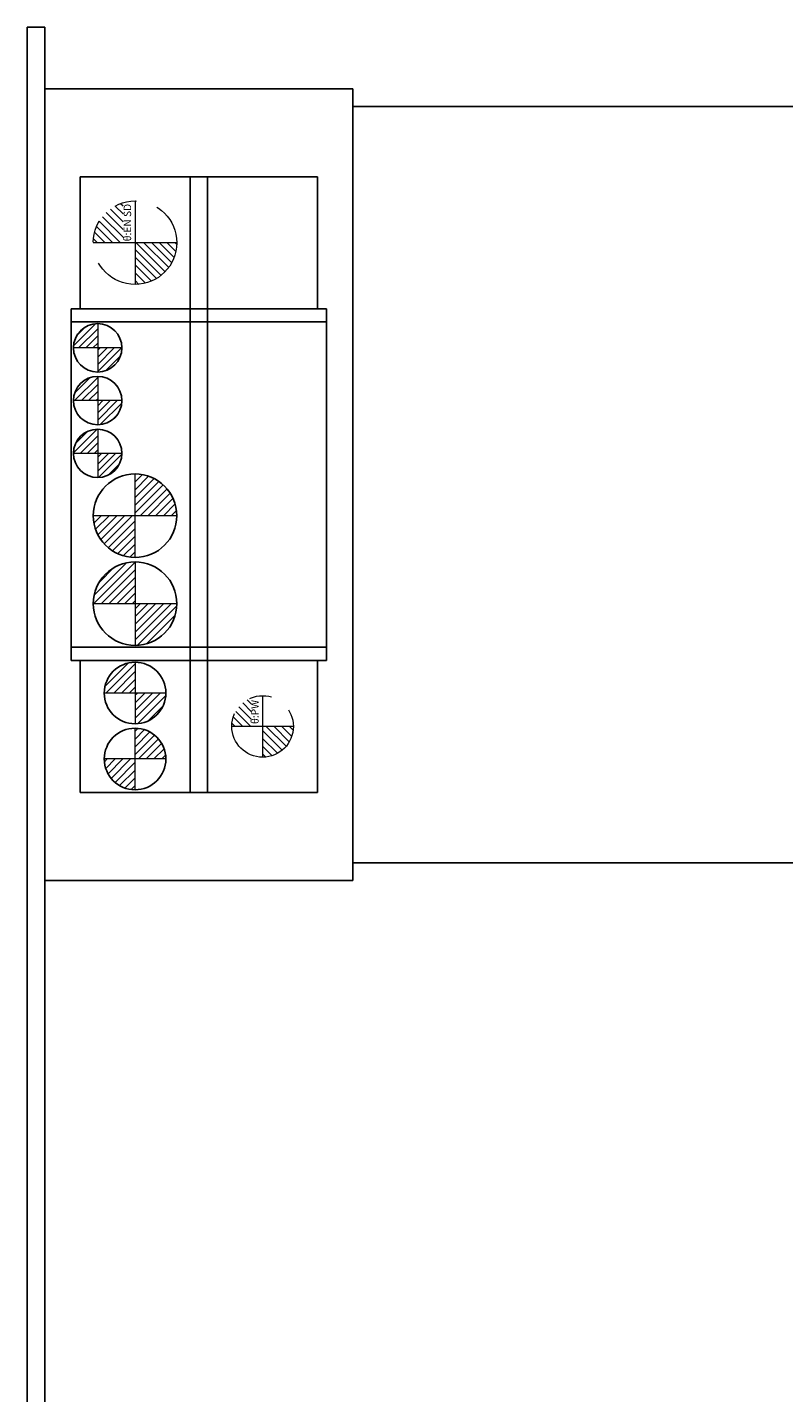
# Model space of a CAD drawing. Extents: x 22046 to 24938, y 8904 to 11318.
# Drawn here: x 22066 to 22152, y 10512 to 10668 of the extents above; entities that cross this region are included whole.
import ezdxf

# ---------------------------------------------------------------- set-up
doc = ezdxf.new("R2010")
doc.units = 0
doc.header["$MEASUREMENT"] = 0
doc.linetypes.add('CENTER2', pattern=[28.575, 19.05, -3.175, 3.175, -3.175])
doc.linetypes.add('PHANTOM', pattern=[2.5, 1.25, -0.25, 0.25, -0.25, 0.25, -0.25])
for name, color, linetype, lineweight in [('中心線', 7, 'CENTER2', 9), ('二点鎖線', 7, 'PHANTOM', 5), ('実線', 7, 'CONTINUOUS', 25), ('細線', 7, 'CONTINUOUS', 13)]:
    doc.layers.add(name, color=color, linetype=linetype, lineweight=lineweight)
doc.styles.get("Standard").update_dxf_attribs({"font": 'isocp.shx', "bigfont": 'bigfont.shx'})
pattern_1 = [(45, (39351.35886, -30.7998), (0.40511326, -0.40511326), [])]

msp = doc.modelspace()

# ---------------------------------------------------------------- hatches: boundary and pattern name
at = {"layer": '二点鎖線', "ltscale": 10}
h = msp.add_hatch(dxfattribs=at)
h.set_pattern_fill('ANSI31', color=256, scale=5, style=0)
h.set_pattern_definition([(135, (14918.3219, 5967.13415), (0.44194174, 0.44194174), [])])
h.paths.add_polyline_path([(22078.28, 10638.38, 0.414214), (22083.03, 10643.13), (22078.28, 10643.13), (22078.28, 10642.04)])
h.paths.add_polyline_path([(22073.53, 10643.13), (22076.91, 10643.13), (22076.91, 10647.67, 0.330785)])
h = msp.add_hatch(dxfattribs=at)
h.set_pattern_fill('ANSI31', color=256, scale=5, style=0)
h.set_pattern_definition([(135, (14918.9652, 5912.13415), (0.44194174, 0.44194174), [])])
h.paths.add_polyline_path([(22092.78, 10584.63, 0.414214), (22096.28, 10588.13), (22092.78, 10588.13), (22092.78, 10587.26)])
h.paths.add_polyline_path([(22089.28, 10588.13), (22091.5, 10588.13), (22091.5, 10591.39, 0.30885)])
at = {"layer": '細線'}
h = msp.add_hatch(dxfattribs=at)
h.set_pattern_fill('ANSI31', color=256, scale=4.583333, angle=90, style=0)
h.set_pattern_definition(pattern_1)
h.paths.add_polyline_path([(22074.03, 10628.43, 0.414214), (22076.78, 10631.18), (22074.03, 10631.18)])
h.paths.add_polyline_path([(22074.03, 10633.93, 0.414214), (22071.28, 10631.18), (22074.03, 10631.18)])
h = msp.add_hatch(dxfattribs=at)
h.set_pattern_fill('ANSI31', color=256, scale=4.583333, angle=90, style=0)
h.set_pattern_definition([(45, (39361.0614, -30.6656), (0.40511326, -0.40511326), [])])
h.paths.add_polyline_path([(22074.03, 10622.43, 0.414214), (22076.78, 10625.18), (22074.03, 10625.18)])
h.paths.add_polyline_path([(22074.03, 10627.93, 0.414214), (22071.28, 10625.18), (22074.03, 10625.18)])
h = msp.add_hatch(dxfattribs=at)
h.set_pattern_fill('ANSI31', color=256, scale=4.583333, angle=90, style=0)
h.set_pattern_definition(pattern_1)
h.paths.add_polyline_path([(22074.03, 10616.43, 0.414214), (22076.78, 10619.18), (22074.03, 10619.18)])
h.paths.add_polyline_path([(22074.03, 10621.93, 0.414214), (22071.28, 10619.18), (22074.03, 10619.18)])
h = msp.add_hatch(dxfattribs=at)
h.set_pattern_fill('ANSI31', color=256, scale=5, style=0)
h.set_pattern_definition([(45, (14744.2991, 9675.9685), (-0.44194174, 0.44194174), [])])
h.paths.add_polyline_path([(22078.28, 10616.84, -0.414214), (22083.03, 10612.09), (22078.28, 10612.09)])
h.paths.add_polyline_path([(22073.53, 10612.09), (22078.28, 10612.09), (22078.28, 10607.34, -0.414214)])
h.paths.add_polyline_path([(22078.32, 10607.33), (22078.32, 10612.23), (22076.88, 10612.23), (22076.88, 10607.33)], flags=9)
h = msp.add_hatch(dxfattribs=at)
h.set_pattern_fill('ANSI31', color=256, scale=5, style=0)
h.set_pattern_definition([(45, (14743.2991, 9634.0337), (-0.44194174, 0.44194174), [])])
h.paths.add_polyline_path([(22078.28, 10597.34, 0.414214), (22083.03, 10602.09), (22078.28, 10602.09)])
h.paths.add_polyline_path([(22073.53, 10602.09), (22078.28, 10602.09), (22078.28, 10606.84, 0.414214)])
h.paths.add_polyline_path([(22078.32, 10606.86), (22078.32, 10601.96), (22076.88, 10601.96), (22076.88, 10606.86)], flags=9)
h = msp.add_hatch(dxfattribs=at)
h.set_pattern_fill('ANSI31', color=256, scale=5, style=0)
h.set_pattern_definition([(45, (14728.7991, 9623.8667), (-0.44194174, 0.44194174), [])])
h.paths.add_polyline_path([(22078.28, 10588.43, 0.414214), (22081.78, 10591.93), (22078.28, 10591.93)])
h.paths.add_polyline_path([(22078.28, 10591.93), (22078.28, 10595.43, 0.414214), (22074.78, 10591.93)])
h.paths.add_polyline_path([(22078.31, 10594.86), (22078.31, 10591.81), (22077.19, 10591.81), (22077.19, 10594.86)], flags=9)
h = msp.add_hatch(dxfattribs=at)
h.set_pattern_fill('ANSI31', color=256, scale=5, style=0)
h.set_pattern_definition([(45, (14743.2991, 9671.3667), (-0.44194174, 0.44194174), [])])
h.paths.add_polyline_path([(22078.28, 10587.93, -0.414214), (22081.78, 10584.43), (22078.28, 10584.43)])
h.paths.add_polyline_path([(22078.28, 10584.43), (22078.28, 10580.93, -0.414214), (22074.78, 10584.43)])
h.paths.add_polyline_path([(22078.31, 10581.49), (22078.31, 10584.54), (22077.19, 10584.54), (22077.19, 10581.49)], flags=9)

# ---------------------------------------------------------------- linework, layer by layer
at = {"layer": '中心線'}
for p, q in [((22074.03, 10633.93), (22074.03, 10628.43)), ((22076.78, 10631.18), (22071.28, 10631.18)), ((22074.03, 10627.93), (22074.03, 10622.43)), ((22076.78, 10625.18), (22071.28, 10625.18)), ((22074.03, 10621.93), (22074.03, 10616.43)), ((22076.78, 10619.18), (22071.28, 10619.18)), ((22078.28, 10607.34), (22078.28, 10616.84)), ((22083.03, 10612.09), (22073.53, 10612.09)), ((22078.28, 10606.84), (22078.28, 10597.34)), ((22083.03, 10602.09), (22073.53, 10602.09)), ((22078.28, 10595.43), (22078.28, 10588.43)), ((22081.78, 10591.93), (22074.78, 10591.93)), ((22078.28, 10580.93), (22078.28, 10587.93)), ((22081.78, 10584.43), (22074.78, 10584.43))]:
    msp.add_line(p, q, dxfattribs=at)
at = {"layer": '二点鎖線', "ltscale": 10}
for p, q in [((22078.28, 10647.88), (22078.28, 10638.38)), ((22083.03, 10643.13), (22073.53, 10643.13)), ((22092.78, 10591.63), (22092.78, 10584.63)), ((22096.28, 10588.13), (22089.28, 10588.13))]:
    msp.add_line(p, q, dxfattribs=at)
for centre, radius in [((22078.28, 10643.13), 4.75), ((22092.78, 10588.13), 3.5)]:
    msp.add_circle(centre, radius, dxfattribs=at)
at = {"layer": '実線'}
for p, q in [((22066.03, 10667.63), (22068.03, 10667.63)), ((22066.03, 10440.63), (22066.03, 10667.63)), ((22068.03, 10440.63), (22068.03, 10667.63)), ((22103.03, 10660.63), (22068.03, 10660.63)), ((22103.03, 10570.63), (22103.03, 10660.63)), ((22103.03, 10658.63), (22189.73, 10658.63)), ((22072.03, 10635.63), (22072.03, 10650.63)), ((22072.03, 10650.63), (22099.03, 10650.63)), ((22084.53, 10580.63), (22084.53, 10650.63)), ((22086.53, 10580.63), (22086.53, 10650.63)), ((22099.03, 10650.63), (22099.03, 10635.63)), ((22100.03, 10635.63), (22071.03, 10635.63)), ((22071.03, 10595.63), (22071.03, 10635.63)), ((22100.03, 10635.63), (22100.03, 10595.63)), ((22100.03, 10634.13), (22071.03, 10634.13)), ((22100.03, 10597.13), (22071.03, 10597.13)), ((22100.03, 10595.63), (22071.03, 10595.63)), ((22072.03, 10580.63), (22072.03, 10595.63)), ((22099.03, 10595.63), (22099.03, 10580.63)), ((22099.03, 10580.63), (22072.03, 10580.63)), ((22103.03, 10572.63), (22189.73, 10572.63)), ((22103.03, 10570.63), (22068.03, 10570.63))]:
    msp.add_line(p, q, dxfattribs=at)
for centre, radius in [((22074.03, 10631.18), 2.75), ((22074.03, 10625.18), 2.75), ((22074.03, 10619.18), 2.75), ((22078.28, 10612.09), 4.75), ((22078.28, 10602.09), 4.75), ((22078.28, 10591.93), 3.5), ((22078.28, 10584.43), 3.5)]:
    msp.add_circle(centre, radius, dxfattribs=at)

# ---------------------------------------------------------------- texts
at = {"layer": '二点鎖線', "ltscale": 10, "char_height": 0.85, "attachment_point": 9, "rotation": 90}
for s, insert, width in [('θ:EN SD', (22078.1, 10647.55), 7.6343), ('θ:PW', (22092.6, 10591.15), 6.7305)]:
    msp.add_mtext(s, dxfattribs=dict(at, insert=insert, width=width))

doc.saveas('drawing.dxf')
